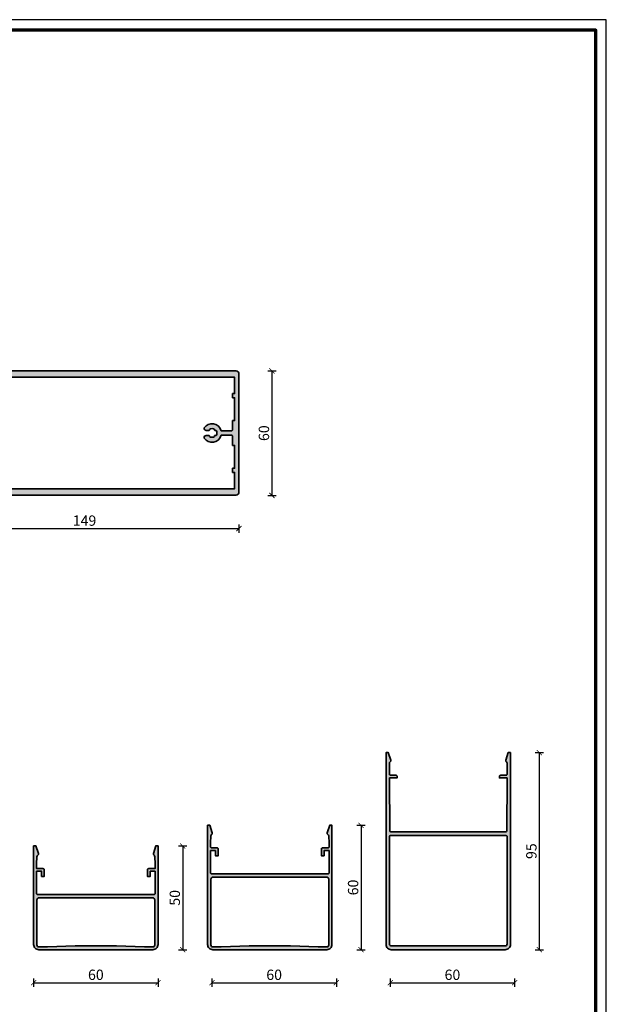
# Model space of a CAD drawing. Units: millimetres. Extents: x 2450 to 23610, y -6352 to 1523.
# Drawn here: x 7556 to 7839, y -5985 to -5511 of the extents above; entities that cross this region are included whole.
import ezdxf

# ---------------------------------------------------------------- set-up
doc = ezdxf.new("R2010")
doc.units = ezdxf.units.MM
doc.linetypes.add('AUSGEZOGEN', pattern=[0])
doc.layers.add('l', color=6, linetype='Continuous')
doc.layers.add('RAHMEN', color=7, linetype='AUSGEZOGEN')
doc.layers.add('n d', color=6, linetype='Continuous', plot=False)
for name, color, linetype, lineweight in [('Rahmen (ISO)', 7, 'Continuous', 70), ('S03_AL_Kontur', 250, 'Continuous', 35), ('S04_AL_Schraffur', 250, 'Continuous', 25)]:
    doc.layers.add(name, color=color, linetype=linetype, lineweight=lineweight)
doc.styles.add('Arial', font='arialbd.ttf')
doc.styles.get("Standard").update_dxf_attribs({"font": 'arial.ttf'})
doc.dimstyles.new('ISO-25', dxfattribs={"dimtxt": 2.5, "dimasz": 2.5, "dimexe": 1.25, "dimexo": 0.625, "dimtad": 1, "dimtxsty": 'Standard', "dimcen": 2.5, "dimadec": 0, "dimazin": 0, "dimtfac": 1, "dimtmove": 0, "dimatfit": 3, "dimfxl": 1, "dimarcsym": 0})

# ---------------------------------------------------------------- blocks, each defined once
blk = doc.blocks.new('Rahmen A0 Profilsystem')
at = {"layer": 'n d'}
blk.add_line((5039, 665.82), (5039, 1506.82), dxfattribs=at)
blk.add_lwpolyline([(3850, 665.82), (5039, 665.82), (5039, 1506.82), (3850, 1506.82)], close=True, dxfattribs=at)
at = {"layer": 'Rahmen (ISO)'}
blk.add_lwpolyline([(3855, 670.82), (5034, 670.82), (5034, 1501.82), (3855, 1501.82)], close=True, dxfattribs=at)
blk = doc.blocks.new('324540_s')
at = {"layer": 'S04_AL_Schraffur'}
h = blk.add_hatch(color=256, dxfattribs=at)
h.paths.add_polyline_path([(32, 150.79), (32.5, 150.5), (32, 150.21), (32, 149.16), (30.87, 147.22, -0.591418), (29.12, 147.22), (28, 149.17), (28, 151.11), (27.5, 151.4), (28, 151.69), (28, 152.91), (27.5, 153.2), (28, 153.49), (28, 154.71), (27.5, 155), (28, 155.29), (28, 156.51), (27.5, 156.8), (28, 157.09), (28, 158.31), (27.5, 158.6), (28, 158.89), (28, 160.11), (27.5, 160.4), (28, 160.69), (28, 161.91), (27.5, 162.2), (28, 162.49), (28, 163.7), (27.48, 164, 0.334681), (26.34, 165), (25.49, 165, 0.409385), (25, 164.5), (25, 147.2, -0.414505), (23.5, 145.7), (12.9, 145.7), (12.9, 147.8), (14.1, 147.8), (14.1, 149), (10.5, 149), (9.7, 148.2), (9.7, 147.6), (10.9, 147.6), (10.9, 145), (6.45, 145, -0.804739), (5.95, 145), (1.5, 145), (1.5, 147.6), (2.7, 147.6), (2.7, 148.2), (1.9, 149), (0, 149), (0, 1.5, 0.414214), (1.5, 0), (58.5, 0, 0.414214), (60, 1.5), (60, 149), (58.1, 149), (57.3, 148.2), (57.3, 147.6), (58.5, 147.6), (58.5, 145), (54.05, 145, -0.804739), (53.55, 145), (49.1, 145), (49.1, 147.6), (50.29, 147.6), (50.29, 148.2), (49.49, 149), (45.9, 149), (45.9, 147.8), (47.1, 147.8), (47.1, 145.7), (36.5, 145.7, -0.414494), (35, 147.2), (35, 164.5, 0.414317), (34.5, 165), (33.5, 165, 0.414486), (32.5, 164), (32.5, 163.1), (32, 162.8), (32, 161.59), (32.5, 161.3), (32, 161.01), (32, 159.79), (32.5, 159.5), (32, 159.21), (32, 157.99), (32.5, 157.7), (32, 157.41), (32, 156.19), (32.5, 155.9), (32, 155.61), (32, 154.39), (32.5, 154.1), (32, 153.81), (32, 152.59), (32.5, 152.3), (32, 152.01)])
h.paths.add_polyline_path([(31.21, 15.8), (31.21, 14.53), (31.69, 14.26, -0.333931), (31.69, 11.75, 0.53337), (31.21, 11.61), (31.21, 11.11), (31.06, 10.85, -0.22723), (28.96, 10.85), (28.81, 11.11), (28.81, 11.61, 0.499406), (28.33, 11.75, -0.326057), (28.33, 14.26, 0.743928), (28.82, 14.62), (28.82, 15.8, 0.510865), (27.51, 16.73, 0.634333), (28.7, 8.7, -0.303374), (29.01, 8.24), (29.01, 3.6, -0.414214), (28.51, 3.1), (24, 3.1), (24, 2.1), (13, 2.1), (13, 3.1), (11, 3.1), (11, 2.1), (3.1, 2.1), (3.1, 143), (29.01, 143), (29.01, 143.3), (31.01, 143.3), (31.01, 143), (56.9, 143), (56.9, 2.1), (49, 2.1), (49, 3.1), (47, 3.1), (47, 2.1), (36, 2.1), (36, 3.1), (31.51, 3.1, -0.414214), (31.01, 3.6), (31.01, 8.24, -0.271046), (31.32, 8.7, 0.630528), (32.51, 16.73, 0.510865)], flags=16)
at = {"layer": 'S03_AL_Kontur'}
for points in [[(32.5, 150.5), (32, 150.79), (32, 152.01), (32.5, 152.3), (32, 152.59), (32, 153.81), (32.5, 154.1), (32, 154.39), (32, 155.61), (32.5, 155.9), (32, 156.19), (32, 157.41), (32.5, 157.7), (32, 157.99), (32, 159.21), (32.5, 159.5), (32, 159.79), (32, 161.01), (32.5, 161.3), (32, 161.59), (32, 162.8), (32.5, 163.1), (32.5, 164, -0.414486), (33.5, 165), (34.5, 165, -0.414317), (35, 164.5), (35, 147.2, 0.414494), (36.5, 145.7), (47.1, 145.7), (47.1, 147.8), (45.9, 147.8), (45.9, 149), (49.49, 149), (50.29, 148.2), (50.29, 147.6), (49.1, 147.6), (49.1, 145), (53.55, 145, 0.804739), (54.05, 145), (58.5, 145), (58.5, 147.6), (57.3, 147.6), (57.3, 148.2), (58.1, 149), (60, 149), (60, 1.5, -0.414214), (58.5, 0), (1.5, 0, -0.414214), (0, 1.5), (0, 149), (1.9, 149), (2.7, 148.2), (2.7, 147.6), (1.5, 147.6), (1.5, 145), (5.95, 145, 0.804739), (6.45, 145), (10.9, 145), (10.9, 147.6), (9.7, 147.6), (9.7, 148.2), (10.5, 149), (14.1, 149), (14.1, 147.8), (12.9, 147.8), (12.9, 145.7), (23.5, 145.7, 0.414505), (25, 147.2), (25, 164.5, -0.409385), (25.49, 165), (26.34, 165, -0.334681), (27.48, 164), (28, 163.7), (28, 162.49), (27.5, 162.2), (28, 161.91), (28, 160.69), (27.5, 160.4), (28, 160.11), (28, 158.89), (27.5, 158.6), (28, 158.31), (28, 157.09), (27.5, 156.8), (28, 156.51), (28, 155.29), (27.5, 155), (28, 154.71), (28, 153.49), (27.5, 153.2), (28, 152.91), (28, 151.69), (27.5, 151.4), (28, 151.11), (28, 149.17), (29.12, 147.22, 0.591418), (30.87, 147.22), (32, 149.16), (32, 150.21)], [(31.69, 14.26, -0.494813), (31.21, 14.4), (31.21, 14.53), (31.21, 15.8, -0.510865), (32.51, 16.73, -0.630528), (31.32, 8.7, 0.271046), (31.01, 8.24), (31.01, 3.6, 0.414214), (31.51, 3.1), (36, 3.1), (36, 2.1), (47, 2.1), (47, 3.1), (49, 3.1), (49, 2.1), (56.9, 2.1), (56.9, 143), (31.01, 143), (31.01, 143.3), (29.01, 143.3), (29.01, 143), (3.1, 143), (3.1, 2.1), (11, 2.1), (11, 3.1), (13, 3.1), (13, 2.1), (24, 2.1), (24, 3.1), (28.51, 3.1, 0.414214), (29.01, 3.6), (29.01, 8.24, 0.303374), (28.7, 8.7, -0.634333), (27.51, 16.73, -0.510865), (28.82, 15.8), (28.82, 14.62, -0.743928), (28.33, 14.26, 0.326057), (28.33, 11.75, -0.499406), (28.81, 11.61), (28.81, 11.11, 0.268075), (28.96, 10.85, 0.22723), (31.06, 10.85, 0.268075), (31.21, 11.11), (31.21, 11.61, -0.53337), (31.69, 11.75, 0.333931)]]:
    blk.add_lwpolyline(points, format="xyb", close=True, dxfattribs=at)
blk = doc.blocks.new('342980_s')
at = {"layer": 'S04_AL_Schraffur'}
h = blk.add_hatch(color=256, dxfattribs=at)
edge = h.paths.add_edge_path(flags=16)
edge.add_arc((2.1, 40.5), 0.5, 179.9996, 270)
edge.add_line((2.1, 40), (57.9, 40))
edge.add_arc((57.9, 40.5), 0.5, 270, 359.9997)
edge.add_line((58.4, 40.5), (58.4, 92.2))
edge.add_arc((57.4, 92.2), 1, 359.9997, 450)
edge.add_line((57.4, 93.2), (2.6, 93.2))
edge.add_arc((2.6, 92.2), 1, 90, 179.9996)
edge.add_line((1.6, 92.2), (1.6, 40.5))
edge = h.paths.add_edge_path()
edge.add_line((58.4, 12.2), (54.7, 12.2))
edge.add_line((54.7, 12.2), (54.7, 11.4))
edge.add_arc((55.2, 11.4), 0.5, 179.9982, 270)
edge.add_line((55.2, 10.9), (57.9, 10.9))
edge.add_arc((57.9, 10.4), 0.5, 0, 90, ccw=False)
edge.add_line((58.4, 10.4), (58.4, 5.11))
edge.add_arc((57.7, 5.11), 0.7, 300.0005, 359.9996, ccw=False)
edge.add_arc((58.4, 3.89), 0.7, 119.9997, 198.0003)
edge.add_line((57.73, 3.68), (58.93, 0))
edge.add_line((58.93, 0), (60, 0))
edge.add_line((60, 0), (60, 92.5))
edge.add_arc((57.5, 92.5), 2.5, 0, 90)
edge.add_line((57.5, 95), (2.5, 95))
edge.add_arc((2.5, 92.5), 2.5, 90, 180)
edge.add_line((0, 92.5), (0, 0))
edge.add_line((0, 0), (1.07, 0))
edge.add_line((1.07, 0), (2.27, 3.68))
edge.add_arc((1.6, 3.89), 0.7, 341.9996, 420.0003)
edge.add_arc((2.3, 5.11), 0.7, 180.0004, 239.9995, ccw=False)
edge.add_line((1.6, 5.11), (1.6, 10.4))
edge.add_arc((2.1, 10.4), 0.5, 90, 180, ccw=False)
edge.add_line((2.1, 10.9), (4.8, 10.9))
edge.add_arc((4.8, 11.4), 0.5, 270, 360.0018)
edge.add_line((5.3, 11.4), (5.3, 12.2))
edge.add_line((5.3, 12.2), (1.6, 12.2))
edge.add_line((1.6, 12.2), (1.8, 37.7))
edge.add_arc((2.3, 37.7), 0.5, 90, 179.5597, ccw=False)
edge.add_line((2.3, 38.2), (57.7, 38.2))
edge.add_arc((57.7, 37.7), 0.5, 0.4425, 90, ccw=False)
edge.add_line((58.2, 37.7), (58.4, 12.2))
at = {"layer": 'S03_AL_Kontur'}
for points in [[(58.4, 12.2), (54.7, 12.2), (54.7, 11.4, 0.414223), (55.2, 10.9), (57.9, 10.9, -0.414214), (58.4, 10.4), (58.4, 5.11, -0.267945), (58.05, 4.5, 0.354122), (57.73, 3.68), (58.93, 0), (60, 0), (60, 92.5, 0.414214), (57.5, 95), (2.5, 95, 0.414214), (0, 92.5), (0, 0), (1.07, 0), (2.27, 3.68, 0.354122), (1.95, 4.5, -0.267945), (1.6, 5.11), (1.6, 10.4, -0.414214), (2.1, 10.9), (4.8, 10.9, 0.414223), (5.3, 11.4), (5.3, 12.2), (1.6, 12.2), (1.8, 37.7, -0.411964), (2.3, 38.2), (57.7, 38.2, -0.411953), (58.2, 37.7)], [(1.6, 40.5, 0.414215), (2.1, 40), (57.9, 40, 0.414212), (58.4, 40.5), (58.4, 92.2, 0.414215), (57.4, 93.2), (2.6, 93.2, 0.414212), (1.6, 92.2)]]:
    blk.add_lwpolyline(points, format="xyb", close=True, dxfattribs=at)
blk = doc.blocks.new('493560_s')
at = {"layer": 'S04_AL_Schraffur'}
h = blk.add_hatch(color=256, dxfattribs=at)
h.dxf.hatch_style = 1
h.paths.add_polyline_path([(27.5, 60), (-27.5, 60, 0.414214), (-30, 57.5), (-30, 0), (-28.93, 0), (-27.73, 3.68, 0.354119), (-28.05, 4.5, -0.267949), (-28.4, 5.11), (-28.4, 6.5), (-28.6, 7.25), (-28.6, 10.4, -0.414214), (-28.1, 10.9), (-25.4, 10.9, 0.414214), (-24.9, 11.4), (-24.9, 14.7), (-26.2, 14.7), (-26.2, 12.2), (-28.6, 12.2), (-28.6, 22.9, -0.414214), (-28.1, 23.4), (28.1, 23.4, -0.414214), (28.6, 22.9), (28.6, 12.2), (26.2, 12.2), (26.2, 14.7), (24.9, 14.7), (24.9, 11.4, 0.414214), (25.4, 10.9), (28.1, 10.9, -0.414214), (28.6, 10.4), (28.6, 7.25), (28.4, 6.5), (28.4, 5.11, -0.267949), (28.05, 4.5, 0.354119), (27.73, 3.68), (28.93, 0), (30, 0), (30, 57.5, 0.414214)])
h.paths.add_polyline_path([(10, 58.2), (23.4, 58.7), (27.4, 58.7, -0.414214), (28.4, 57.7), (28.4, 26, -0.414214), (27.4, 25), (-27.4, 25, -0.414214), (-28.4, 26), (-28.4, 57.7, -0.414214), (-27.4, 58.7), (-23.4, 58.7), (-10, 58.2)], flags=16)
at = {"layer": 'S03_AL_Kontur'}
for points in [[(30, 0), (28.93, 0), (27.73, 3.68, -0.354119), (28.05, 4.5, 0.267949), (28.4, 5.11), (28.4, 6.5), (28.6, 7.25), (28.6, 10.4, 0.414214), (28.1, 10.9), (25.4, 10.9, -0.414214), (24.9, 11.4), (24.9, 14.7), (26.2, 14.7), (26.2, 12.2), (28.6, 12.2), (28.6, 22.9, 0.414214), (28.1, 23.4), (-28.1, 23.4, 0.414214), (-28.6, 22.9), (-28.6, 12.2), (-26.2, 12.2), (-26.2, 14.7), (-24.9, 14.7), (-24.9, 11.4, -0.414214), (-25.4, 10.9), (-28.1, 10.9, 0.414214), (-28.6, 10.4), (-28.6, 7.25), (-28.4, 6.5), (-28.4, 5.11, 0.267949), (-28.05, 4.5, -0.354119), (-27.73, 3.68), (-28.93, 0), (-30, 0), (-30, 57.5, -0.414214), (-27.5, 60), (27.5, 60, -0.414214), (30, 57.5)], [(28.4, 57.7, 0.414214), (27.4, 58.7), (23.4, 58.7), (10, 58.2), (-10, 58.2), (-23.4, 58.7), (-27.4, 58.7, 0.414214), (-28.4, 57.7), (-28.4, 26, 0.414214), (-27.4, 25), (27.4, 25, 0.414214), (28.4, 26)]]:
    blk.add_lwpolyline(points, format="xyb", close=True, dxfattribs=at)
blk = doc.blocks.new('484180_s')
at = {"layer": 'S04_AL_Schraffur'}
h = blk.add_hatch(color=256, dxfattribs=at)
h.dxf.hatch_style = 1
edge = h.paths.add_edge_path()
edge.add_line((-58.2, 0), (-57.1, 0))
edge.add_line((-57.1, 0), (-55.94, -3.57))
edge.add_arc((-56.73, -3.82), 0.827, -54.7636, 18, ccw=False)
edge.add_arc((-55.77, -5.18), 0.827, 125.2364, 180)
edge.add_line((-56.6, -5.18), (-56.6, -6.5))
edge.add_line((-56.6, -6.5), (-56.8, -7.25))
edge.add_line((-56.8, -7.25), (-56.8, -10.9))
edge.add_line((-56.8, -10.9), (-53.6, -10.9))
edge.add_arc((-53.6, -11.4), 0.5, 0, 90, ccw=False)
edge.add_line((-53.1, -11.4), (-53.1, -14.7))
edge.add_line((-53.1, -14.7), (-54.4, -14.7))
edge.add_line((-54.4, -14.7), (-54.4, -12.2))
edge.add_line((-54.4, -12.2), (-56.8, -12.2))
edge.add_line((-56.8, -12.2), (-56.8, -22.9))
edge.add_arc((-56.3, -22.9), 0.5, 180, 270)
edge.add_line((-56.3, -23.4), (-0.1, -23.4))
edge.add_arc((-0.1, -22.9), 0.5, 270, 360)
edge.add_line((0.4, -22.9), (0.4, -12.2))
edge.add_line((0.4, -12.2), (-2, -12.2))
edge.add_line((-2, -12.2), (-2, -14.7))
edge.add_line((-2, -14.7), (-3.3, -14.7))
edge.add_line((-3.3, -14.7), (-3.3, -11.4))
edge.add_arc((-2.8, -11.4), 0.5, 90, 180, ccw=False)
edge.add_line((-2.8, -10.9), (0.4, -10.9))
edge.add_line((0.4, -10.9), (0.4, -7.25))
edge.add_line((0.4, -7.25), (0.2, -6.5))
edge.add_line((0.2, -6.5), (0.2, -5.18))
edge.add_arc((-0.63, -5.18), 0.827, 0, 54.7636)
edge.add_arc((0.33, -3.82), 0.827, 162, 234.7636, ccw=False)
edge.add_line((-0.46, -3.57), (0.7, 0))
edge.add_line((0.7, 0), (1.8, 0))
edge.add_line((1.8, 0), (1.8, -47.5))
edge.add_arc((-0.7, -47.5), 2.5, 270, 360, ccw=False)
edge.add_line((-0.7, -50), (-55.7, -50))
edge.add_arc((-55.7, -47.5), 2.5, 180, 270, ccw=False)
edge.add_line((-58.2, -47.5), (-58.2, 0))
edge = h.paths.add_edge_path(flags=16)
edge.add_line((-38.2, -48.2), (-18.2, -48.2))
edge.add_line((-18.2, -48.2), (-4.8, -48.7))
edge.add_line((-4.8, -48.7), (-0.8, -48.7))
edge.add_arc((-0.8, -47.7), 1, 270, 360)
edge.add_line((0.2, -47.7), (0.2, -26))
edge.add_arc((-0.8, -26), 1, 0, 90)
edge.add_line((-0.8, -25), (-55.6, -25))
edge.add_arc((-55.6, -26), 1, 90, 180)
edge.add_line((-56.6, -26), (-56.6, -47.7))
edge.add_arc((-55.6, -47.7), 1, 180, 270)
edge.add_line((-55.6, -48.7), (-51.6, -48.7))
edge.add_line((-51.6, -48.7), (-38.2, -48.2))
at = {"layer": 'S03_AL_Kontur'}
for points in [[(-58.2, 0), (-57.1, 0), (-55.94, -3.57, -0.328607), (-56.25, -4.5, 0.243605), (-56.6, -5.18), (-56.6, -6.5), (-56.8, -7.25), (-56.8, -10.9), (-53.6, -10.9, -0.414214), (-53.1, -11.4), (-53.1, -14.7), (-54.4, -14.7), (-54.4, -12.2), (-56.8, -12.2), (-56.8, -22.9, 0.414214), (-56.3, -23.4), (-0.1, -23.4, 0.414214), (0.4, -22.9), (0.4, -12.2), (-2, -12.2), (-2, -14.7), (-3.3, -14.7), (-3.3, -11.4, -0.414214), (-2.8, -10.9), (0.4, -10.9), (0.4, -7.25), (0.2, -6.5), (0.2, -5.18, 0.243605), (-0.15, -4.5, -0.328607), (-0.46, -3.57), (0.7, 0), (1.8, 0), (1.8, -47.5, -0.414214), (-0.7, -50), (-55.7, -50, -0.414214), (-58.2, -47.5)], [(-38.2, -48.2), (-18.2, -48.2), (-4.8, -48.7), (-0.8, -48.7, 0.414214), (0.2, -47.7), (0.2, -26, 0.414214), (-0.8, -25), (-55.6, -25, 0.414214), (-56.6, -26), (-56.6, -47.7, 0.414214), (-55.6, -48.7), (-51.6, -48.7)]]:
    blk.add_lwpolyline(points, format="xyb", close=True, dxfattribs=at)
blk = doc.blocks.new('_ArchTick')
at = {"color": 0, "linetype": 'ByBlock', "const_width": 0.15}
blk.add_lwpolyline([(-0.5, -0.5), (0.5, 0.5)], dxfattribs=at)
blk = doc.blocks.new('*D16301')
at = {"layer": 'Defpoints', "color": 0}
for p in [(7662.13, -5733.48), (7513.13, -5739.98), (7662.13, -5756.06)]:
    blk.add_point(p, dxfattribs=at)
at = {"layer": 'l', "color": 0, "lineweight": -2}
for p, q in [((7513.13, -5754.06), (7513.13, -5758.06)), ((7513.13, -5756.06), (7662.13, -5756.06)), ((7662.13, -5754.06), (7662.13, -5758.06))]:
    blk.add_line(p, q, dxfattribs=at)
at = {"layer": 'l', "color": 0, "lineweight": -2, "xscale": 2.5, "yscale": 2.5, "zscale": 2.5, "rotation": 180}
blk.add_blockref('_ArchTick', (7513.13, -5756.06), dxfattribs=at)
at = {"layer": 'l', "color": 0, "lineweight": -2, "xscale": 2.5, "yscale": 2.5, "zscale": 2.5}
blk.add_blockref('_ArchTick', (7662.13, -5756.06), dxfattribs=at)
at = {"layer": 'l', "color": 0, "insert": (7587.63, -5752.88), "char_height": 5, "attachment_point": 5, "style": 'Arial'}
blk.add_mtext('149', dxfattribs=at)
blk = doc.blocks.new('*D16308')
at = {"layer": 'Defpoints', "color": 0}
for p in [(7563.1, -5947.11), (7623.1, -5947.11), (7623.1, -5975.04)]:
    blk.add_point(p, dxfattribs=at)
at = {"layer": 'l', "color": 0, "lineweight": -2}
for p, q in [((7563.1, -5973.04), (7563.1, -5977.04)), ((7563.1, -5975.04), (7623.1, -5975.04)), ((7623.1, -5973.04), (7623.1, -5977.04))]:
    blk.add_line(p, q, dxfattribs=at)
at = {"layer": 'l', "color": 0, "lineweight": -2, "xscale": 2.5, "yscale": 2.5, "zscale": 2.5, "rotation": 180}
blk.add_blockref('_ArchTick', (7563.1, -5975.04), dxfattribs=at)
at = {"layer": 'l', "color": 0, "lineweight": -2, "xscale": 2.5, "yscale": 2.5, "zscale": 2.5}
blk.add_blockref('_ArchTick', (7623.1, -5975.04), dxfattribs=at)
at = {"layer": 'l', "color": 0, "insert": (7593.1, -5971.86), "char_height": 5, "attachment_point": 5, "style": 'Arial'}
blk.add_mtext('60', dxfattribs=at)
blk = doc.blocks.new('*D16309')
at = {"layer": 'Defpoints', "color": 0}
for p in [(7649.1, -5947.11), (7709.1, -5947.11), (7709.1, -5975.04)]:
    blk.add_point(p, dxfattribs=at)
at = {"layer": 'l', "color": 0, "lineweight": -2}
for p, q in [((7649.1, -5973.04), (7649.1, -5977.04)), ((7649.1, -5975.04), (7709.1, -5975.04)), ((7709.1, -5973.04), (7709.1, -5977.04))]:
    blk.add_line(p, q, dxfattribs=at)
at = {"layer": 'l', "color": 0, "lineweight": -2, "xscale": 2.5, "yscale": 2.5, "zscale": 2.5, "rotation": 180}
blk.add_blockref('_ArchTick', (7649.1, -5975.04), dxfattribs=at)
at = {"layer": 'l', "color": 0, "lineweight": -2, "xscale": 2.5, "yscale": 2.5, "zscale": 2.5}
blk.add_blockref('_ArchTick', (7709.1, -5975.04), dxfattribs=at)
at = {"layer": 'l', "color": 0, "insert": (7679.1, -5971.86), "char_height": 5, "attachment_point": 5, "style": 'Arial'}
blk.add_mtext('60', dxfattribs=at)
blk = doc.blocks.new('*D16310')
at = {"layer": 'Defpoints', "color": 0}
for p in [(7735.1, -5947.11), (7795.1, -5947.11), (7795.1, -5975.04)]:
    blk.add_point(p, dxfattribs=at)
at = {"layer": 'l', "color": 0, "lineweight": -2}
for p, q in [((7735.1, -5973.04), (7735.1, -5977.04)), ((7735.1, -5975.04), (7795.1, -5975.04)), ((7795.1, -5973.04), (7795.1, -5977.04))]:
    blk.add_line(p, q, dxfattribs=at)
at = {"layer": 'l', "color": 0, "lineweight": -2, "xscale": 2.5, "yscale": 2.5, "zscale": 2.5, "rotation": 180}
blk.add_blockref('_ArchTick', (7735.1, -5975.04), dxfattribs=at)
at = {"layer": 'l', "color": 0, "lineweight": -2, "xscale": 2.5, "yscale": 2.5, "zscale": 2.5}
blk.add_blockref('_ArchTick', (7795.1, -5975.04), dxfattribs=at)
at = {"layer": 'l', "color": 0, "insert": (7765.1, -5971.86), "char_height": 5, "attachment_point": 5, "style": 'Arial'}
blk.add_mtext('60', dxfattribs=at)
blk = doc.blocks.new('*D16319')
at = {"layer": 'Defpoints', "color": 0}
for p in [(7645, -5680.06), (7645, -5740.06), (7678, -5740.06)]:
    blk.add_point(p, dxfattribs=at)
at = {"layer": 'l', "color": 0, "lineweight": -2}
for p, q in [((7676, -5680.06), (7680, -5680.06)), ((7678, -5680.06), (7678, -5740.06)), ((7676, -5740.06), (7680, -5740.06))]:
    blk.add_line(p, q, dxfattribs=at)
at = {"layer": 'l', "color": 0, "lineweight": -2, "xscale": 2.5, "yscale": 2.5, "zscale": 2.5}
for p, rotation in [((7678, -5680.06), 90), ((7678, -5740.06), 270)]:
    blk.add_blockref('_ArchTick', p, dxfattribs=dict(at, rotation=rotation))
at = {"layer": 'l', "color": 0, "insert": (7674.82, -5710.06), "char_height": 5, "attachment_point": 5, "rotation": 90, "style": 'Arial'}
blk.add_mtext('60', dxfattribs=at)
blk = doc.blocks.new('*D16326')
at = {"layer": 'Defpoints', "color": 0}
for p in [(7623.09, -5909.11), (7611.09, -5959.11), (7635, -5959.11)]:
    blk.add_point(p, dxfattribs=at)
at = {"layer": 'l', "color": 0, "lineweight": -2}
for p, q in [((7633, -5909.11), (7637, -5909.11)), ((7635, -5909.11), (7635, -5959.11)), ((7633, -5959.11), (7637, -5959.11))]:
    blk.add_line(p, q, dxfattribs=at)
at = {"layer": 'l', "color": 0, "lineweight": -2, "xscale": 2.5, "yscale": 2.5, "zscale": 2.5}
for p, rotation in [((7635, -5909.11), 90), ((7635, -5959.11), 270)]:
    blk.add_blockref('_ArchTick', p, dxfattribs=dict(at, rotation=rotation))
at = {"layer": 'l', "color": 0, "insert": (7631.83, -5934.11), "char_height": 5, "attachment_point": 5, "rotation": 90, "style": 'Arial'}
blk.add_mtext('50', dxfattribs=at)
blk = doc.blocks.new('*D16327')
at = {"layer": 'Defpoints', "color": 0}
for p in [(7707, -5899.11), (7698, -5959.11), (7721, -5959.11)]:
    blk.add_point(p, dxfattribs=at)
at = {"layer": 'l', "color": 0, "lineweight": -2}
for p, q in [((7719, -5899.11), (7723, -5899.11)), ((7721, -5899.11), (7721, -5959.11)), ((7719, -5959.11), (7723, -5959.11))]:
    blk.add_line(p, q, dxfattribs=at)
at = {"layer": 'l', "color": 0, "lineweight": -2, "xscale": 2.5, "yscale": 2.5, "zscale": 2.5}
for p, rotation in [((7721, -5899.11), 90), ((7721, -5959.11), 270)]:
    blk.add_blockref('_ArchTick', p, dxfattribs=dict(at, rotation=rotation))
at = {"layer": 'l', "color": 0, "insert": (7717.83, -5929.11), "char_height": 5, "attachment_point": 5, "rotation": 90, "style": 'Arial'}
blk.add_mtext('60', dxfattribs=at)
blk = doc.blocks.new('*D16328')
at = {"layer": 'Defpoints', "color": 0}
for p in [(7793.09, -5864.11), (7780.09, -5959.11), (7807, -5959.11)]:
    blk.add_point(p, dxfattribs=at)
at = {"layer": 'l', "color": 0, "lineweight": -2}
for p, q in [((7805, -5864.11), (7809, -5864.11)), ((7807, -5864.11), (7807, -5959.11)), ((7805, -5959.11), (7809, -5959.11))]:
    blk.add_line(p, q, dxfattribs=at)
at = {"layer": 'l', "color": 0, "lineweight": -2, "xscale": 2.5, "yscale": 2.5, "zscale": 2.5}
for p, rotation in [((7807, -5864.11), 90), ((7807, -5959.11), 270)]:
    blk.add_blockref('_ArchTick', p, dxfattribs=dict(at, rotation=rotation))
at = {"layer": 'l', "color": 0, "insert": (7803.82, -5911.61), "char_height": 5, "attachment_point": 5, "rotation": 90, "style": 'Arial'}
blk.add_mtext('95', dxfattribs=at)

msp = doc.modelspace()

# ---------------------------------------------------------------- block references
at = {"layer": 'RAHMEN'}
msp.add_blockref('Rahmen A0 Profilsystem', (2800.32, -7017.51), dxfattribs=at)
at = {"layer": 'S03_AL_Kontur'}
for name, p, rotation in [('324540_s', (7662.13, -5739.98), 90), ('342980_s', (7793.09, -5864.11), 180), ('493560_s', (7677, -5899.11), 180)]:
    msp.add_blockref(name, p, dxfattribs=dict(at, rotation=rotation))
msp.add_blockref('484180_s', (7621.3, -5909.11), dxfattribs=at)

# ---------------------------------------------------------------- dimensions: what is measured, and where the dimension line sits
at = {"layer": 'l'}
for base, p1, p2, picture, middle in [((7678, -5740.06), (7645, -5680.06), (7645, -5740.06), '*D16319', (7674.82, -5710.06)), ((7807, -5959.11), (7793.09, -5864.11), (7780.09, -5959.11), '*D16328', (7803.82, -5911.61)), ((7721, -5959.11), (7707, -5899.11), (7698, -5959.11), '*D16327', (7717.83, -5929.11)), ((7635, -5959.11), (7623.09, -5909.11), (7611.09, -5959.11), '*D16326', (7631.83, -5934.11))]:
    dim = msp.add_linear_dim(base=base, p1=p1, p2=p2, angle=90, dimstyle='ISO-25', override={"dimtxt": 5, "dimexe": 2, "dimexo": 2, "dimdec": 1, "dimtxsty": 'Arial', "dimblk": 'ArchTick', "dimblk1": 'ArchTick', "dimblk2": 'ArchTick', "dimldrblk": 'ArchTick', "dimfxl": 2, "dimfxlon": 1}, dxfattribs=at)
    dim.commit()
    dim.dimension.update_dxf_attribs({"geometry": picture, "text_midpoint": middle})
for base, p1, p2, picture, middle in [((7662.13, -5756.06), (7513.13, -5739.98), (7662.13, -5733.48), '*D16301', (7587.63, -5752.88)), ((7623.1, -5975.04), (7563.1, -5947.11), (7623.1, -5947.11), '*D16308', (7593.1, -5971.86)), ((7709.1, -5975.04), (7649.1, -5947.11), (7709.1, -5947.11), '*D16309', (7679.1, -5971.86)), ((7795.1, -5975.04), (7735.1, -5947.11), (7795.1, -5947.11), '*D16310', (7765.1, -5971.86))]:
    dim = msp.add_linear_dim(base=base, p1=p1, p2=p2, dimstyle='ISO-25', override={"dimtxt": 5, "dimexe": 2, "dimexo": 2, "dimdec": 1, "dimtxsty": 'Arial', "dimblk": 'ArchTick', "dimblk1": 'ArchTick', "dimblk2": 'ArchTick', "dimldrblk": 'ArchTick', "dimfxl": 2, "dimfxlon": 1}, dxfattribs=at)
    dim.commit()
    dim.dimension.update_dxf_attribs({"geometry": picture, "text_midpoint": middle})

doc.saveas('drawing.dxf')
